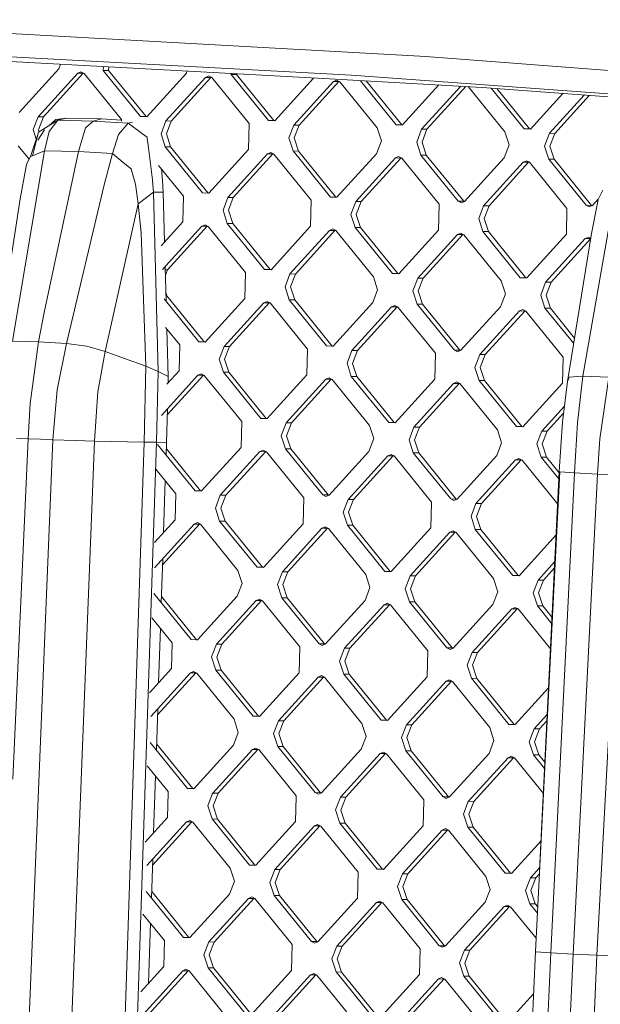
# Model space of a CAD drawing. Units: millimetres. Extents: x -505 to 5187, y 305 to 3561.
# Drawn here: x 499 to 626, y 1832 to 2047 of the extents above; entities that cross this region are included whole.
import ezdxf

# ---------------------------------------------------------------- set-up
doc = ezdxf.new("R2010")
doc.units = ezdxf.units.MM
doc.layers.add('1', color=7, linetype='Continuous', true_color=0xffffff)

msp = doc.modelspace()

# ---------------------------------------------------------------- linework, layer by layer
at = {"layer": '1', "color": 18, "linetype": 'Continuous', "lineweight": 13}
for p, q in [((442.406693, 2047.213911), (587.544838, 2039.195045)), ((444.840709, 2041.896924), (571.285048, 2035.090744)), ((565.239111, 2034.336857), (458.447495, 2040.196537)), ((587.544838, 2039.195045), (733.182469, 2028.029143)), ((498.776236, 2026.936061), (507.432738, 2036.459967)), ((507.828652, 2037.486982), (507.432738, 2036.459967)), ((517.159258, 2036.975009), (517.138043, 2036.147445)), ((517.138043, 2036.147445), (525.292674, 2026.082187)), ((518.311539, 2036.138951), (517.138043, 2036.147445)), ((518.311539, 2036.138951), (518.331291, 2036.9107)), ((502.914944, 2025.994196), (511.571446, 2035.518109)), ((512.744704, 2035.509615), (504.088202, 2025.98571)), ((511.571446, 2035.518109), (512.273351, 2035.830437)), ((512.744704, 2035.509615), (511.571446, 2035.518109)), ((512.273351, 2035.830437), (512.958089, 2035.47345)), ((512.822404, 2035.544189), (512.744704, 2035.509615)), ((512.958089, 2035.47345), (521.112719, 2025.4082)), ((518.311539, 2036.138951), (526.46617, 2026.073701)), ((526.679316, 2026.037536), (535.335818, 2035.561442)), ((539.474526, 2034.619584), (530.818024, 2025.095671)), ((540.647784, 2034.61109), (531.991521, 2025.087184)), ((535.346473, 2035.977073), (535.335818, 2035.561442)), ((539.474526, 2034.619584), (540.176431, 2034.931912)), ((540.647784, 2034.61109), (539.474526, 2034.619584)), ((540.176431, 2034.931912), (540.861169, 2034.574925)), ((540.647784, 2034.61109), (540.725483, 2034.645664)), ((540.861169, 2034.574925), (549.015799, 2024.509675)), ((545.046376, 2035.444837), (545.041362, 2035.24892)), ((553.195992, 2025.183662), (545.041362, 2035.24892)), ((546.214619, 2035.240426), (545.041362, 2035.24892)), ((546.218205, 2035.380538), (546.214619, 2035.240426)), ((546.214619, 2035.240426), (554.36925, 2025.175176)), ((554.582635, 2025.139011), (563.051747, 2034.456878)), ((599.843422, 2032.438188), (565.239111, 2034.336857)), ((567.377725, 2033.721051), (568.07963, 2034.03338)), ((568.07963, 2034.03338), (568.764368, 2033.6764)), ((698.073903, 2025.859839), (571.285048, 2035.090744)), ((567.377725, 2033.721051), (558.721224, 2024.197146)), ((568.550983, 2033.712565), (559.894601, 2024.188659)), ((568.550983, 2033.712565), (567.377725, 2033.721051)), ((568.628681, 2033.747139), (568.550983, 2033.712565)), ((568.764368, 2033.6764), (576.918999, 2023.61115)), ((581.099072, 2024.285137), (573.314371, 2033.893783)), ((574.535021, 2033.826809), (582.272449, 2024.276651)), ((582.485715, 2024.240486), (590.407278, 2032.95593)), ((586.624423, 2023.298613), (595.1648, 2032.694895)), ((596.289787, 2032.633169), (587.7978, 2023.290134)), ((596.807704, 2032.604752), (604.822198, 2022.712617)), ((747.765222, 2021.174557), (599.843422, 2032.438188)), ((609.002271, 2023.386612), (601.788916, 2032.290047)), ((603.031986, 2032.195392), (610.175529, 2023.378126)), ((617.438803, 2031.098373), (610.388914, 2023.341953)), ((622.110277, 2030.742659), (614.527622, 2022.400088)), ((623.214798, 2030.658555), (615.70088, 2022.391602)), ((501.837531, 2023.199237), (502.914944, 2025.994196)), ((504.088202, 2025.98571), (502.914944, 2025.994196)), ((503.010789, 2023.190751), (504.088202, 2025.98571)), ((506.76755, 2025.436863), (505.277059, 2024.045062)), ((506.76755, 2025.436863), (509.078542, 2025.700092)), ((508.163968, 2025.470919), (507.250825, 2025.241881)), ((509.078542, 2025.700092), (508.163968, 2025.470919)), ((509.078542, 2025.700092), (516.760865, 2025.554805)), ((516.760865, 2025.554805), (514.91932, 2025.07954)), ((516.760865, 2025.554805), (521.109383, 2025.278053)), ((521.112719, 2025.4082), (521.104501, 2025.087597)), ((526.679316, 2026.037536), (525.292674, 2026.082187)), ((526.46617, 2026.073701), (525.292674, 2026.082187)), ((526.705192, 2026.066004), (526.46617, 2026.073701)), ((503.949443, 2023.240044), (507.250825, 2025.241881)), ((507.250825, 2025.241881), (505.298892, 2022.817387)), ((507.250825, 2025.241881), (514.91932, 2025.07954)), ((511.714497, 2018.439255), (513.274947, 2023.573688)), ((514.91932, 2025.07954), (513.274947, 2023.573688)), ((522.577086, 2024.592406), (514.91932, 2025.07954)), ((522.577086, 2024.592406), (520.4492, 2022.177986)), ((523.505011, 2024.829394), (522.577086, 2024.592406)), ((522.577086, 2024.592406), (525.708714, 2022.280551)), ((529.740611, 2022.300705), (530.818024, 2025.095671)), ((531.991521, 2025.087184), (530.818024, 2025.095671)), ((530.913869, 2022.292218), (531.991521, 2025.087184)), ((548.871079, 2018.85502), (549.015799, 2024.509675)), ((553.195992, 2025.183662), (554.582635, 2025.139011)), ((554.36925, 2025.175176), (553.195992, 2025.183662)), ((554.608503, 2025.167472), (554.36925, 2025.175176)), ((557.64381, 2021.402179), (558.721224, 2024.197146)), ((559.894601, 2024.188659), (558.721224, 2024.197146)), ((558.817187, 2021.393693), (559.894601, 2024.188659)), ((577.851573, 2020.751453), (576.918999, 2023.61115)), ((581.099072, 2024.285137), (582.485715, 2024.240486)), ((582.272449, 2024.276651), (581.099072, 2024.285137)), ((582.511587, 2024.26895), (582.272449, 2024.276651)), ((585.547009, 2020.503654), (586.624423, 2023.298613)), ((587.7978, 2023.290134), (586.624423, 2023.298613)), ((586.720267, 2020.495168), (587.7978, 2023.290134)), ((609.002271, 2023.386612), (610.388914, 2023.341953)), ((610.175529, 2023.378126), (609.002271, 2023.386612)), ((610.414789, 2023.370421), (610.175529, 2023.378126)), ((502.849973, 2022.153922), (501.27677, 2017.328962)), ((502.977172, 2022.650375), (501.654425, 2017.487719)), ((501.837531, 2023.199237), (502.514267, 2021.124322)), ((504.309488, 2023.127275), (502.841273, 2020.888946)), ((503.949443, 2023.240044), (502.977172, 2022.650375)), ((503.010789, 2023.190751), (503.152377, 2022.756635)), ((504.307547, 2018.602758), (505.298892, 2022.817387)), ((519.138137, 2017.974264), (520.4492, 2022.177986)), ((525.708714, 2022.280551), (526.697913, 2021.550401)), ((526.697913, 2021.550401), (526.722232, 2021.36357)), ((527.080336, 2018.614977), (526.722232, 2021.36357)), ((530.673304, 2019.441015), (529.740611, 2022.300705)), ((530.913869, 2022.292218), (531.846562, 2019.432529)), ((558.576384, 2018.54249), (557.64381, 2021.402179)), ((558.817187, 2021.393693), (559.749761, 2018.534004)), ((604.822198, 2022.712617), (605.754772, 2019.852928)), ((614.527622, 2022.400088), (613.450089, 2019.605129)), ((615.70088, 2022.391602), (614.527622, 2022.400088)), ((615.70088, 2022.391602), (614.623466, 2019.596643)), ((498.590031, 2019.665553), (500.954171, 2016.747499)), ((530.673304, 2019.441015), (538.827935, 2009.375765)), ((531.846562, 2019.432529), (530.673304, 2019.441015)), ((531.846562, 2019.432529), (540.001193, 2009.367279)), ((577.851573, 2020.751453), (576.774159, 2017.956494)), ((586.479584, 2017.643965), (585.547009, 2020.503654)), ((586.720267, 2020.495168), (587.652961, 2017.635479)), ((605.754772, 2019.852928), (604.677358, 2017.057969)), ((614.382783, 2016.745432), (613.450089, 2019.605129)), ((614.623466, 2019.596643), (615.556041, 2016.736954)), ((497.339526, 1977.008364), (504.307547, 2018.602758)), ((501.358296, 2017.578997), (500.38437, 2015.575118)), ((501.27677, 2017.328962), (500.387946, 2015.582233)), ((501.27677, 2017.328962), (501.654425, 2017.487719)), ((501.654425, 2017.487719), (504.307547, 2018.602758)), ((504.211703, 1983.279399), (511.714497, 2018.439255)), ((504.307547, 2018.602758), (511.714497, 2018.439255)), ((519.138137, 2017.974264), (511.714497, 2018.439255)), ((517.318049, 2011.127978), (519.138137, 2017.974264)), ((521.4744, 2016.059368), (519.138137, 2017.974264)), ((527.080336, 2018.614977), (527.905742, 2012.279376)), ((540.214578, 2009.331114), (548.871079, 2018.85502)), ((544.353286, 2008.389249), (553.009549, 2017.913154)), ((554.183045, 2017.904668), (545.526543, 2008.380762)), ((553.009549, 2017.913154), (553.711692, 2018.225483)), ((554.183045, 2017.904668), (553.009549, 2017.913154)), ((553.711692, 2018.225483), (554.39643, 2017.868503)), ((554.260743, 2017.939242), (554.183045, 2017.904668)), ((562.550941, 2007.803253), (554.39643, 2017.868503)), ((558.576384, 2018.54249), (566.731015, 2008.47724)), ((559.749761, 2018.534004), (558.576384, 2018.54249)), ((559.749761, 2018.534004), (567.904392, 2008.468754)), ((568.117777, 2008.432589), (576.774159, 2017.956494)), ((580.912867, 2017.014629), (572.256366, 2007.490724)), ((582.086125, 2017.006143), (573.429743, 2007.482237)), ((580.912867, 2017.014629), (581.614772, 2017.326958)), ((582.086125, 2017.006143), (580.912867, 2017.014629)), ((581.614772, 2017.326958), (582.29951, 2016.969978)), ((582.163823, 2017.040717), (582.086125, 2017.006143)), ((590.45414, 2006.90472), (582.29951, 2016.969978)), ((586.479584, 2017.643965), (594.634214, 2007.578715)), ((587.652961, 2017.635479), (586.479584, 2017.643965)), ((587.652961, 2017.635479), (595.807591, 2007.570229)), ((604.677358, 2017.057969), (596.020857, 2007.534056)), ((498.992005, 2008.115887), (500.23655, 2014.783814)), ((500.23655, 2014.783814), (500.38437, 2015.575118)), ((500.387946, 2015.582233), (500.38437, 2015.575118)), ((523.204604, 2014.641314), (521.4744, 2016.059368)), ((534.647742, 2008.701778), (529.223211, 2015.39727)), ((529.817305, 2014.66398), (530.030289, 2012.079961)), ((600.159565, 2006.592191), (608.815947, 2016.116104)), ((609.989324, 2016.107618), (601.332942, 2006.583705)), ((609.517852, 2016.428433), (608.815947, 2016.116104)), ((609.989324, 2016.107618), (608.815947, 2016.116104)), ((609.517852, 2016.428433), (610.20259, 2016.071445)), ((609.989324, 2016.107618), (610.066952, 2016.14216)), ((618.35722, 2006.006195), (610.20259, 2016.071445)), ((614.382783, 2016.745432), (622.537413, 2006.680182)), ((615.556041, 2016.736954), (614.382783, 2016.745432)), ((615.556041, 2016.736954), (623.710671, 2006.671704)), ((523.211757, 2014.616042), (523.204604, 2014.641314)), ((523.211757, 2014.616042), (523.44183, 2013.809702)), ((524.153748, 2011.314734), (523.44183, 2013.809702)), ((509.120265, 1976.509034), (517.318049, 2011.127978)), ((524.789372, 2007.022529), (524.153748, 2011.314734)), ((527.905742, 2012.279376), (527.917901, 2012.079186)), ((527.917901, 2012.079186), (528.074303, 2009.517527)), ((530.030289, 2012.079961), (530.24129, 2009.521282)), ((629.102746, 2010.950497), (621.823827, 1969.355251)), ((528.074303, 2009.517527), (524.789372, 2007.022529)), ((528.074303, 2009.517527), (529.159346, 2009.519472)), ((528.074303, 2009.517527), (529.152194, 1970.372087)), ((530.24129, 2009.521282), (529.159346, 2009.519472)), ((530.531104, 1998.677208), (530.24129, 2009.521282)), ((534.647742, 2008.701778), (534.503022, 2003.047123)), ((540.214578, 2009.331114), (538.827935, 2009.375765)), ((540.001193, 2009.367279), (538.827935, 2009.375765)), ((540.240446, 2009.359575), (540.001193, 2009.367279)), ((543.275872, 2005.594283), (544.353286, 2008.389249)), ((545.526543, 2008.380762), (544.353286, 2008.389249)), ((544.44913, 2005.585796), (545.526543, 2008.380762)), ((566.731015, 2008.47724), (568.117777, 2008.432589)), ((567.904392, 2008.468754), (566.731015, 2008.47724)), ((568.143645, 2008.46105), (567.904392, 2008.468754)), ((626.159901, 2010.001054), (625.156918, 2007.964543)), ((626.062551, 2009.708411), (625.160614, 2007.971659)), ((494.014064, 1975.787631), (498.992005, 2008.115887)), ((524.789372, 2007.022529), (517.544308, 1974.790341)), ((525.421658, 2000.646881), (524.789372, 2007.022529)), ((562.550941, 2007.803253), (562.406102, 2002.148598)), ((571.178952, 2004.695757), (572.256366, 2007.490724)), ((573.429743, 2007.482237), (572.256366, 2007.490724)), ((573.429743, 2007.482237), (572.352329, 2004.687271)), ((590.45414, 2006.90472), (590.309301, 2001.250073)), ((595.318952, 2007.221728), (594.634214, 2007.578715)), ((595.807591, 2007.570229), (594.634214, 2007.578715)), ((595.318952, 2007.221728), (596.020857, 2007.534056)), ((595.943229, 2007.499514), (595.807591, 2007.570229)), ((599.082151, 2003.797232), (600.159565, 2006.592191)), ((601.332942, 2006.583705), (600.159565, 2006.592191)), ((601.332942, 2006.583705), (600.255409, 2003.788746)), ((622.537413, 2006.680182), (623.222152, 2006.323203)), ((623.710671, 2006.671704), (622.537413, 2006.680182)), ((623.222152, 2006.323203), (623.924056, 2006.635531)), ((625.003258, 2007.175221), (623.708764, 2000.523112)), ((623.710671, 2006.671704), (623.846364, 2006.60096)), ((623.924056, 2006.635531), (625.186379, 2008.024361)), ((625.156918, 2007.964543), (625.003258, 2007.175221)), ((625.156918, 2007.964543), (625.160614, 2007.971659)), ((543.275872, 2005.594283), (544.208327, 2002.734593)), ((544.44913, 2005.585796), (545.381823, 2002.726107)), ((572.111526, 2001.836068), (571.178952, 2004.695757)), ((572.352329, 2004.687271), (573.284903, 2001.827582)), ((618.35722, 2006.006195), (618.2125, 2000.351547)), ((534.503022, 2003.047123), (529.784996, 1997.856338)), ((530.063353, 1992.667305), (538.64173, 2002.105258)), ((539.814988, 2002.096771), (531.158486, 1992.572866)), ((538.64173, 2002.105258), (539.343634, 2002.417586)), ((539.814988, 2002.096771), (538.64173, 2002.105258)), ((539.343634, 2002.417586), (540.028373, 2002.060606)), ((539.892686, 2002.131345), (539.814988, 2002.096771)), ((548.183003, 1991.995356), (540.028373, 2002.060606)), ((544.208327, 2002.734593), (552.362958, 1992.669343)), ((545.381823, 2002.726107), (544.208327, 2002.734593)), ((545.381823, 2002.726107), (553.536454, 1992.660857)), ((553.7496, 1992.624692), (562.406102, 2002.148598)), ((572.111526, 2001.836068), (580.266157, 1991.770818)), ((573.284903, 2001.827582), (572.111526, 2001.836068)), ((573.284903, 2001.827582), (581.439534, 1991.762332)), ((599.082151, 2003.797232), (600.014726, 2000.937543)), ((600.255409, 2003.788746), (601.188103, 2000.929057)), ((526.44662, 1971.534378), (525.421658, 2000.646881)), ((557.888428, 1991.682827), (566.54481, 2001.206732)), ((567.718187, 2001.198246), (559.061685, 1991.67434)), ((566.54481, 2001.206732), (567.246714, 2001.519061)), ((567.718187, 2001.198246), (566.54481, 2001.206732)), ((567.246714, 2001.519061), (567.931453, 2001.162081)), ((567.795821, 2001.232791), (567.718187, 2001.198246)), ((576.086083, 1991.096824), (567.931453, 2001.162081)), ((581.652919, 1991.726167), (590.309301, 2001.250073)), ((585.791627, 1990.784294), (594.448009, 2000.308207)), ((595.621267, 2000.299721), (586.964885, 1990.775808)), ((595.149914, 2000.620536), (594.448009, 2000.308207)), ((595.621267, 2000.299721), (594.448009, 2000.308207)), ((595.149914, 2000.620536), (595.834652, 2000.263549)), ((595.698959, 2000.334292), (595.621267, 2000.299721)), ((595.834652, 2000.263549), (603.989282, 1990.198298)), ((608.169356, 1990.872293), (600.014726, 2000.937543)), ((601.188103, 2000.929057), (600.014726, 2000.937543)), ((601.188103, 2000.929057), (609.342614, 1990.863807)), ((609.555999, 1990.827634), (618.2125, 2000.351547)), ((623.708764, 2000.523112), (618.489185, 1968.19476)), ((622.351089, 1999.409675), (623.053113, 1999.722011)), ((623.053113, 1999.722011), (623.53856, 1999.468924)), ((613.694707, 1989.885769), (622.351089, 1999.409675)), ((623.524466, 1999.401189), (614.868084, 1989.877283)), ((623.524466, 1999.401189), (622.351089, 1999.409675)), ((623.524466, 1999.401189), (623.527868, 1999.402702)), ((530.879414, 1985.644377), (530.676145, 1993.250174)), ((531.158486, 1992.572866), (530.694156, 1992.576224)), ((530.724345, 1991.446641), (531.158486, 1992.572866)), ((548.183003, 1991.995356), (548.038045, 1986.340701)), ((553.7496, 1992.624692), (552.362958, 1992.669343)), ((553.536454, 1992.660857), (552.362958, 1992.669343)), ((553.775476, 1992.65316), (553.536454, 1992.660857)), ((556.810895, 1988.887861), (557.888428, 1991.682827)), ((559.061685, 1991.67434), (557.888428, 1991.682827)), ((557.984272, 1988.879374), (559.061685, 1991.67434)), ((577.018777, 1988.237134), (576.086083, 1991.096824)), ((580.266157, 1991.770818), (581.652919, 1991.726167)), ((581.439534, 1991.762332), (580.266157, 1991.770818)), ((581.678787, 1991.754628), (581.439534, 1991.762332)), ((557.743588, 1986.028171), (556.810895, 1988.887861)), ((557.984272, 1988.879374), (558.916846, 1986.019685)), ((585.791627, 1990.784294), (584.714094, 1987.989335)), ((586.964885, 1990.775808), (585.791627, 1990.784294)), ((585.887471, 1987.980849), (586.964885, 1990.775808)), ((604.921857, 1987.338609), (603.989282, 1990.198298)), ((608.169356, 1990.872293), (609.555999, 1990.827634)), ((609.342614, 1990.863807), (608.169356, 1990.872293)), ((609.581873, 1990.856102), (609.342614, 1990.863807)), ((612.617293, 1987.090803), (613.694707, 1989.885769)), ((614.868084, 1989.877283), (613.694707, 1989.885769)), ((613.790551, 1987.082324), (614.868084, 1989.877283)), ((530.83034, 1987.480606), (531.013766, 1986.91821)), ((531.013766, 1986.91821), (530.845337, 1986.919428)), ((531.013766, 1986.91821), (539.168397, 1976.853079)), ((577.018777, 1988.237134), (575.941244, 1985.442176)), ((585.646787, 1985.129646), (584.714094, 1987.989335)), ((585.887471, 1987.980849), (586.820045, 1985.12116)), ((603.844443, 1984.543651), (604.921857, 1987.338609)), ((613.549867, 1984.231114), (612.617293, 1987.090803)), ((613.790551, 1987.082324), (614.723244, 1984.222635)), ((530.408935, 1986.225088), (537.995139, 1976.861446)), ((539.381781, 1976.816795), (548.038045, 1986.340701)), ((543.52049, 1975.875049), (552.176753, 1985.398836)), ((553.350011, 1985.390469), (544.693747, 1975.866563)), ((552.878657, 1985.711164), (552.176753, 1985.398836)), ((553.350011, 1985.390469), (552.176753, 1985.398836)), ((552.878657, 1985.711164), (553.563395, 1985.354184)), ((553.427597, 1985.424981), (553.350011, 1985.390469)), ((561.718145, 1975.289053), (553.563395, 1985.354184)), ((557.743588, 1986.028171), (565.898219, 1975.962921)), ((558.916846, 1986.019685), (557.743588, 1986.028171)), ((558.916846, 1986.019685), (567.071477, 1975.954554)), ((575.941244, 1985.442176), (567.284861, 1975.91827)), ((580.079952, 1984.500311), (580.781856, 1984.812639)), ((580.781856, 1984.812639), (581.466595, 1984.455652)), ((585.646787, 1985.129646), (593.801418, 1975.064389)), ((586.820045, 1985.12116), (585.646787, 1985.129646)), ((586.820045, 1985.12116), (594.974676, 1975.056029)), ((595.188061, 1975.019737), (603.844443, 1984.543651)), ((503.023187, 1976.87789), (504.211703, 1983.279399)), ((580.079952, 1984.500311), (571.42357, 1974.976516)), ((581.253329, 1984.491944), (572.596827, 1974.968038)), ((581.253329, 1984.491944), (580.079952, 1984.500311)), ((581.330833, 1984.526431), (581.253329, 1984.491944)), ((581.466595, 1984.455652), (589.621225, 1974.390521)), ((599.326769, 1974.077991), (607.983151, 1983.601778)), ((609.156409, 1983.593418), (600.500027, 1974.069505)), ((608.685056, 1983.914114), (607.983151, 1983.601778)), ((609.156409, 1983.593418), (607.983151, 1983.601778)), ((608.685056, 1983.914114), (609.369794, 1983.557127)), ((609.156409, 1983.593418), (609.233977, 1983.627934)), ((617.524424, 1973.491996), (609.369794, 1983.557127)), ((613.549867, 1984.231114), (619.827338, 1976.482839)), ((614.723244, 1984.222635), (613.549867, 1984.231114)), ((614.723244, 1984.222635), (620.021186, 1977.683466)), ((530.744054, 1979.977932), (533.814946, 1976.187579)), ((531.315604, 1969.323299), (531.040636, 1979.611865)), ((503.023187, 1976.87789), (497.339526, 1977.008364)), ((501.155654, 1963.384713), (503.023187, 1976.87789)), ((503.023187, 1976.87789), (509.120265, 1976.509034)), ((507.090846, 1966.366931), (509.120265, 1976.509034)), ((509.120265, 1976.509034), (513.527194, 1975.935361)), ((533.814946, 1976.187579), (533.670226, 1970.532804)), ((539.381781, 1976.816795), (537.995139, 1976.861446)), ((539.168397, 1976.853079), (537.995139, 1976.861446)), ((539.407755, 1976.845372), (539.168397, 1976.853079)), ((565.898219, 1975.962921), (567.284861, 1975.91827)), ((567.071477, 1975.954554), (565.898219, 1975.962921)), ((567.310836, 1975.946847), (567.071477, 1975.954554)), ((513.527194, 1975.935361), (513.527909, 1975.935235)), ((517.544308, 1974.790341), (513.527909, 1975.935235)), ((517.544308, 1974.790341), (515.941659, 1965.91673)), ((526.44662, 1971.534378), (517.544308, 1974.790341)), ((542.442838, 1973.079964), (543.52049, 1975.875049)), ((544.693747, 1975.866563), (543.52049, 1975.875049)), ((543.616334, 1973.071597), (544.693747, 1975.866563)), ((561.718145, 1975.289053), (561.573306, 1969.634279)), ((570.346156, 1972.181439), (571.42357, 1974.976516)), ((572.596827, 1974.968038), (571.42357, 1974.976516)), ((571.519414, 1972.173072), (572.596827, 1974.968038)), ((589.621225, 1974.390521), (589.476386, 1968.73575)), ((594.486156, 1974.707409), (593.801418, 1975.064389)), ((594.974676, 1975.056029), (593.801418, 1975.064389)), ((595.188061, 1975.019737), (594.486156, 1974.707409)), ((594.974676, 1975.056029), (595.110492, 1974.985221)), ((598.249236, 1971.28291), (599.326769, 1974.077991)), ((600.500027, 1974.069505), (599.326769, 1974.077991)), ((600.500027, 1974.069505), (599.422613, 1971.274543)), ((542.442838, 1973.079964), (543.375531, 1970.220274)), ((543.616334, 1973.071597), (544.548789, 1970.211907)), ((570.346156, 1972.181439), (571.27873, 1969.321746)), ((571.519414, 1972.173072), (572.451988, 1969.313382)), ((617.524424, 1973.491996), (617.379585, 1967.837225)), ((526.096383, 1954.966492), (526.44662, 1971.534378)), ((529.152194, 1970.372087), (526.44662, 1971.534378)), ((529.152194, 1970.372087), (528.78646, 1954.930126)), ((531.315604, 1969.323299), (529.152194, 1970.372087)), ((529.817757, 1960.799161), (537.808696, 1969.591058)), ((531.014776, 1967.611307), (533.670226, 1970.532804)), ((538.982192, 1969.582572), (531.104167, 1960.915148)), ((538.5106, 1969.903386), (537.808696, 1969.591058)), ((538.982192, 1969.582572), (537.808696, 1969.591058)), ((538.5106, 1969.903386), (539.195576, 1969.546403)), ((539.059861, 1969.617133), (538.982192, 1969.582572)), ((539.195576, 1969.546403), (547.350207, 1959.481153)), ((551.530162, 1960.155144), (543.375531, 1970.220274)), ((544.548789, 1970.211907), (543.375531, 1970.220274)), ((544.548789, 1970.211907), (552.70342, 1960.146657)), ((552.916804, 1960.110488), (561.573306, 1969.634279)), ((598.249236, 1971.28291), (599.181929, 1968.42322)), ((599.422613, 1971.274543), (600.355187, 1968.414853)), ((531.315604, 1969.323299), (531.279888, 1967.902981)), ((557.055512, 1959.168623), (565.712014, 1968.692529)), ((566.885272, 1968.684047), (558.228889, 1959.160137)), ((565.712014, 1968.692529), (566.413918, 1969.004861)), ((566.885272, 1968.684047), (565.712014, 1968.692529)), ((566.413918, 1969.004861), (567.098656, 1968.647878)), ((566.962967, 1968.718619), (566.885272, 1968.684047)), ((567.098656, 1968.647878), (575.253287, 1958.582628)), ((571.27873, 1969.321746), (579.433361, 1959.256615)), ((572.451988, 1969.313382), (571.27873, 1969.321746)), ((580.606619, 1959.248128), (572.451988, 1969.313382)), ((580.820003, 1959.211963), (589.476386, 1968.73575)), ((584.958711, 1958.270094), (593.615094, 1967.794004)), ((594.788471, 1967.785518), (586.131969, 1958.261612)), ((594.316998, 1968.106332), (593.615094, 1967.794004)), ((594.788471, 1967.785518), (593.615094, 1967.794004)), ((595.001736, 1967.749349), (594.316998, 1968.106332)), ((594.866101, 1967.820062), (594.788471, 1967.785518)), ((595.001736, 1967.749349), (603.156486, 1957.684099)), ((607.336441, 1958.35809), (599.181929, 1968.42322)), ((600.355187, 1968.414853), (599.181929, 1968.42322)), ((608.509818, 1958.349603), (600.355187, 1968.414853)), ((608.723203, 1958.313435), (617.379585, 1967.837225)), ((618.489185, 1968.19476), (617.376724, 1959.297842)), ((618.864933, 1969.131096), (618.489185, 1968.19476)), ((618.86529, 1969.13192), (618.864933, 1969.131096)), ((618.86529, 1969.13192), (621.701637, 1969.356752)), ((621.823827, 1969.355251), (620.615283, 1959.174174)), ((621.823827, 1969.355251), (621.701637, 1969.356752)), ((627.506533, 1969.164747), (621.823827, 1969.355251)), ((627.506533, 1969.164747), (625.53815, 1955.676495)), ((506.147185, 1955.473623), (507.090846, 1966.366931)), ((515.941659, 1965.91673), (515.238086, 1955.188627)), ((500.72507, 1955.696657), (501.155654, 1963.384713)), ((531.137771, 1962.251485), (530.952969, 1954.902525)), ((612.861911, 1957.371569), (617.817623, 1962.823932)), ((617.629241, 1961.317347), (614.035168, 1957.363083)), ((547.350207, 1959.481153), (547.277728, 1956.653829)), ((551.530162, 1960.155144), (552.916804, 1960.110488)), ((552.70342, 1960.146657), (551.530162, 1960.155144)), ((552.70342, 1960.146657), (552.942677, 1960.138953)), ((555.978099, 1956.373661), (557.055512, 1959.168623)), ((558.228889, 1959.160137), (557.055512, 1959.168623)), ((558.228889, 1959.160137), (557.151357, 1956.365175)), ((579.433361, 1959.256615), (580.820003, 1959.211963)), ((580.606619, 1959.248128), (579.433361, 1959.256615)), ((580.606619, 1959.248128), (580.845873, 1959.240425)), ((617.376724, 1959.297842), (616.676131, 1948.56964)), ((620.016971, 1948.26449), (620.615283, 1959.174174)), ((547.277728, 1956.653829), (547.205249, 1953.826501)), ((575.253287, 1958.582628), (576.185861, 1955.722935)), ((583.881298, 1955.475132), (584.958711, 1958.270094)), ((586.131969, 1958.261612), (584.958711, 1958.270094)), ((586.131969, 1958.261612), (585.054556, 1955.466646)), ((603.156486, 1957.684099), (604.089061, 1954.82441)), ((607.336441, 1958.35809), (608.723203, 1958.313435)), ((608.509818, 1958.349603), (607.336441, 1958.35809)), ((608.509818, 1958.349603), (608.749075, 1958.341899)), ((611.784378, 1954.576607), (612.861911, 1957.371569)), ((614.035168, 1957.363083), (612.861911, 1957.371569)), ((614.035168, 1957.363083), (612.957755, 1954.568121)), ((506.147185, 1955.473623), (496.053496, 1709.094762)), ((497.391263, 1881.349255), (500.72507, 1955.696657)), ((500.72507, 1955.696657), (498.204509, 1955.806921)), ((503.439704, 1955.585043), (500.72507, 1955.696657)), ((506.147185, 1955.473623), (503.439704, 1955.585043)), ((515.238086, 1955.188627), (504.992047, 1693.695708)), ((510.9754, 1955.296888), (506.147185, 1955.473623)), ((515.238086, 1955.188627), (510.9754, 1955.296888)), ((528.78646, 1954.930126), (511.509219, 1433.158009)), ((526.096383, 1954.966492), (515.238086, 1955.188627)), ((526.096383, 1954.966492), (517.458001, 1694.088682)), ((528.78646, 1954.930126), (526.096383, 1954.966492)), ((530.952969, 1954.902525), (528.78646, 1954.930126)), ((530.860974, 1952.124724), (530.952969, 1954.902525)), ((555.978099, 1956.373661), (556.910673, 1953.513968)), ((557.151357, 1956.365175), (558.08405, 1953.505485)), ((576.185861, 1955.722935), (575.108448, 1952.927972)), ((583.881298, 1955.475132), (584.813872, 1952.615443)), ((585.054556, 1955.466646), (585.987249, 1952.606957)), ((604.089061, 1954.82441), (603.011647, 1952.029447)), ((611.784378, 1954.576607), (612.717071, 1951.716918)), ((612.957755, 1954.568121), (613.890329, 1951.708431)), ((625.53815, 1955.676495), (625.049868, 1947.991124)), ((537.162104, 1944.347247), (529.007474, 1954.412497)), ((530.90679, 1953.508132), (538.335601, 1944.33876)), ((538.548747, 1944.302592), (547.205249, 1953.826501)), ((542.687455, 1943.360726), (551.343957, 1952.884636)), ((552.517215, 1952.87615), (543.860951, 1943.35224)), ((552.045861, 1953.196964), (551.343957, 1952.884636)), ((552.517215, 1952.87615), (551.343957, 1952.884636)), ((552.730599, 1952.839981), (552.045861, 1953.196964)), ((552.517215, 1952.87615), (552.594909, 1952.910722)), ((552.730599, 1952.839981), (560.88523, 1942.774731)), ((565.065304, 1943.448718), (556.910673, 1953.513968)), ((558.08405, 1953.505485), (556.910673, 1953.513968)), ((558.08405, 1953.505485), (566.238681, 1943.440235)), ((575.108448, 1952.927972), (566.451946, 1943.404067)), ((579.247156, 1951.986107), (579.94906, 1952.298439)), ((579.94906, 1952.298439), (580.633798, 1951.941456)), ((592.968503, 1942.550193), (584.813872, 1952.615443)), ((585.987249, 1952.606957), (584.813872, 1952.615443)), ((585.987249, 1952.606957), (594.14188, 1942.541707)), ((579.247156, 1951.986107), (570.590654, 1942.462201)), ((580.420414, 1951.977621), (571.764031, 1942.453715)), ((580.420414, 1951.977621), (579.247156, 1951.986107)), ((580.420414, 1951.977621), (580.498112, 1952.012195)), ((580.633798, 1951.941456), (588.788429, 1941.876202)), ((603.011647, 1952.029447), (594.355145, 1942.505538)), ((607.150236, 1951.087582), (598.493853, 1941.563673)), ((608.323613, 1951.079096), (599.667111, 1941.555186)), ((607.150236, 1951.087582), (607.85214, 1951.39991)), ((608.323613, 1951.079096), (607.150236, 1951.087582)), ((607.85214, 1951.39991), (608.536878, 1951.042927)), ((608.323613, 1951.079096), (608.401243, 1951.113639)), ((608.536878, 1951.042927), (616.323121, 1941.432378)), ((616.595051, 1946.930331), (612.717071, 1951.716918)), ((613.890329, 1951.708431), (612.717071, 1951.716918)), ((613.890329, 1951.708431), (616.66216, 1948.287165)), ((532.98215, 1943.673256), (528.616487, 1949.06179)), ((616.817871, 1948.467358), (611.459652, 1843.704946)), ((616.676131, 1948.56964), (612.365088, 1861.407775)), ((620.016971, 1948.26449), (614.819566, 1843.446433)), ((616.676131, 1948.56964), (616.817871, 1948.467358)), ((620.016971, 1948.26449), (616.817871, 1948.467358)), ((625.049868, 1947.991124), (620.016971, 1948.26449)), ((530.301408, 1935.228651), (530.675373, 1946.520509)), ((625.049868, 1947.991124), (619.673768, 1843.131854)), ((630.470315, 1947.715013), (624.891916, 1842.916987)), ((630.470315, 1947.715013), (625.049868, 1947.991124)), ((538.548747, 1944.302592), (537.162104, 1944.347247)), ((538.335601, 1944.33876), (537.162104, 1944.347247)), ((538.574626, 1944.331064), (538.335601, 1944.33876)), ((532.837191, 1938.018604), (532.98215, 1943.673256)), ((541.610041, 1940.565764), (542.687455, 1943.360726)), ((543.860951, 1943.35224), (542.687455, 1943.360726)), ((542.783299, 1940.557278), (543.860951, 1943.35224)), ((560.88523, 1942.774731), (560.740391, 1937.120077)), ((565.750042, 1943.091734), (565.065304, 1943.448718)), ((566.238681, 1943.440235), (565.065304, 1943.448718)), ((566.451946, 1943.404067), (565.750042, 1943.091734)), ((566.374316, 1943.369523), (566.238681, 1943.440235)), ((569.513241, 1939.667237), (570.590654, 1942.462201)), ((571.764031, 1942.453715), (570.590654, 1942.462201)), ((570.686618, 1939.658751), (571.764031, 1942.453715)), ((588.788429, 1941.876202), (588.64359, 1936.22155)), ((592.968503, 1942.550193), (593.653241, 1942.193209)), ((594.14188, 1942.541707), (592.968503, 1942.550193)), ((594.355145, 1942.505538), (593.653241, 1942.193209)), ((594.14188, 1942.541707), (594.277515, 1942.470994)), ((597.41644, 1938.76871), (598.493853, 1941.563673)), ((599.667111, 1941.555186), (598.493853, 1941.563673)), ((598.589698, 1938.760224), (599.667111, 1941.555186)), ((542.542735, 1937.706073), (541.610041, 1940.565764)), ((542.783299, 1940.557278), (543.715993, 1937.697589)), ((570.445815, 1936.807546), (569.513241, 1939.667237)), ((570.686618, 1939.658751), (571.619192, 1936.799062)), ((532.837191, 1938.018604), (528.287646, 1933.013044)), ((537.677804, 1937.389068), (536.9759, 1937.076737)), ((538.362542, 1937.032084), (537.677804, 1937.389068)), ((550.697366, 1927.640823), (542.542735, 1937.706073)), ((543.715993, 1937.697589), (542.542735, 1937.706073)), ((543.715993, 1937.697589), (551.870623, 1927.632339)), ((598.349014, 1935.909019), (597.41644, 1938.76871)), ((598.589698, 1938.760224), (599.522391, 1935.900535)), ((528.319636, 1927.55283), (536.9759, 1937.076737)), ((538.149157, 1937.068253), (530.067869, 1928.176952)), ((538.149157, 1937.068253), (536.9759, 1937.076737)), ((538.149157, 1937.068253), (538.226852, 1937.102825)), ((538.362542, 1937.032084), (546.517173, 1926.966834)), ((552.084008, 1927.59617), (560.740391, 1937.120077)), ((556.222716, 1926.654303), (564.879099, 1936.17821)), ((566.052476, 1936.169726), (557.395974, 1926.645818)), ((565.581003, 1936.490541), (564.879099, 1936.17821)), ((566.052476, 1936.169726), (564.879099, 1936.17821)), ((566.265741, 1936.133557), (565.581003, 1936.490541)), ((566.052476, 1936.169726), (566.130106, 1936.20427)), ((566.265741, 1936.133557), (574.420372, 1926.068307)), ((578.600446, 1926.742296), (570.445815, 1936.807546)), ((571.619192, 1936.799062), (570.445815, 1936.807546)), ((571.619192, 1936.799062), (579.773823, 1926.73381)), ((579.987088, 1926.697643), (588.64359, 1936.22155)), ((584.125796, 1925.755776), (592.782298, 1935.279683)), ((593.955556, 1935.271199), (585.299173, 1925.747291)), ((593.484202, 1935.592014), (592.782298, 1935.279683)), ((593.955556, 1935.271199), (592.782298, 1935.279683)), ((594.16894, 1935.23503), (593.484202, 1935.592014)), ((593.955556, 1935.271199), (594.03325, 1935.305771)), ((594.16894, 1935.23503), (602.323571, 1925.16978)), ((606.503645, 1925.843769), (598.349014, 1935.909019)), ((599.522391, 1935.900535), (598.349014, 1935.909019)), ((599.522391, 1935.900535), (607.676903, 1925.835285)), ((607.890287, 1925.799116), (615.990696, 1934.711331)), ((529.793744, 1919.899765), (530.112528, 1929.525429)), ((612.028995, 1924.85725), (615.703254, 1928.899734)), ((546.517173, 1926.966834), (547.449866, 1924.107144)), ((550.697366, 1927.640823), (552.084008, 1927.59617)), ((551.870623, 1927.632339), (550.697366, 1927.640823)), ((552.109879, 1927.624634), (551.870623, 1927.632339)), ((555.145303, 1923.85934), (556.222716, 1926.654303)), ((557.395974, 1926.645818), (556.222716, 1926.654303)), ((556.31856, 1923.850855), (557.395974, 1926.645818)), ((578.600446, 1926.742296), (579.987088, 1926.697643)), ((579.773823, 1926.73381), (578.600446, 1926.742296)), ((580.012962, 1926.726109), (579.773823, 1926.73381)), ((615.635288, 1927.525597), (613.202253, 1924.848764)), ((574.420372, 1926.068307), (575.353065, 1923.208617)), ((583.048383, 1922.960813), (584.125796, 1925.755776)), ((585.299173, 1925.747291), (584.125796, 1925.755776)), ((584.22176, 1922.952328), (585.299173, 1925.747291)), ((603.256145, 1922.31009), (602.323571, 1925.16978)), ((606.503645, 1925.843769), (607.890287, 1925.799116)), ((607.676903, 1925.835285), (606.503645, 1925.843769)), ((607.916159, 1925.827581), (607.676903, 1925.835285)), ((610.951582, 1922.062286), (612.028995, 1924.85725)), ((613.202253, 1924.848764), (612.028995, 1924.85725)), ((612.12484, 1922.053801), (613.202253, 1924.848764)), ((547.449866, 1924.107144), (546.372453, 1921.31218)), ((556.077877, 1920.99965), (555.145303, 1923.85934)), ((556.31856, 1923.850855), (557.251135, 1920.991165)), ((575.353065, 1923.208617), (574.275533, 1920.413654)), ((583.980957, 1920.101123), (583.048383, 1922.960813)), ((584.22176, 1922.952328), (585.154334, 1920.092638)), ((602.178732, 1919.515127), (603.256145, 1922.31009)), ((536.329308, 1911.832926), (528.174678, 1921.898177)), ((529.839551, 1921.282891), (537.502566, 1911.824441)), ((537.715951, 1911.788273), (546.372453, 1921.31218)), ((541.854659, 1910.846407), (550.511161, 1920.370314)), ((551.684419, 1920.361948), (543.027917, 1910.838041)), ((551.213065, 1920.682645), (550.511161, 1920.370314)), ((551.684419, 1920.361948), (550.511161, 1920.370314)), ((551.897803, 1920.325662), (551.213065, 1920.682645)), ((551.761991, 1920.396466), (551.684419, 1920.361948)), ((551.897803, 1920.325662), (560.052434, 1910.260411)), ((564.232508, 1910.934399), (556.077877, 1920.99965)), ((557.251135, 1920.991165), (556.077877, 1920.99965)), ((557.251135, 1920.991165), (565.405765, 1910.925914)), ((574.275533, 1920.413654), (565.61915, 1910.889746)), ((583.980957, 1920.101123), (592.135588, 1910.035872)), ((585.154334, 1920.092638), (583.980957, 1920.101123)), ((585.154334, 1920.092638), (593.308965, 1910.027387)), ((611.884156, 1919.202596), (610.951582, 1922.062286)), ((612.12484, 1922.053801), (613.057414, 1919.194111)), ((569.757858, 1909.94788), (578.414241, 1919.471787)), ((579.587618, 1919.463421), (570.931116, 1909.939514)), ((579.116145, 1919.784119), (578.414241, 1919.471787)), ((579.587618, 1919.463421), (578.414241, 1919.471787)), ((579.116145, 1919.784119), (579.800883, 1919.427135)), ((579.665127, 1919.497911), (579.587618, 1919.463421)), ((587.955514, 1909.361884), (579.800883, 1919.427135)), ((593.522349, 1909.99122), (602.178732, 1919.515127)), ((597.660938, 1909.049353), (606.31744, 1918.573261)), ((607.490698, 1918.564894), (598.834315, 1909.040987)), ((607.019344, 1918.885591), (606.31744, 1918.573261)), ((607.490698, 1918.564894), (606.31744, 1918.573261)), ((607.704082, 1918.528608), (607.019344, 1918.885591)), ((607.568271, 1918.599412), (607.490698, 1918.564894)), ((607.704082, 1918.528608), (614.759568, 1909.820031)), ((615.031491, 1915.317845), (611.884156, 1919.202596)), ((613.057414, 1919.194111), (611.884156, 1919.202596)), ((613.057414, 1919.194111), (615.098602, 1916.674712)), ((527.744383, 1916.595694), (532.149115, 1911.158938)), ((529.215371, 1902.435792), (529.608134, 1914.295268)), ((537.715951, 1911.788273), (536.329308, 1911.832926)), ((537.502566, 1911.824441), (536.329308, 1911.832926)), ((537.741822, 1911.816737), (537.502566, 1911.824441)), ((532.149115, 1911.158938), (532.004395, 1905.504285)), ((540.777245, 1908.051444), (541.854659, 1910.846407)), ((543.027917, 1910.838041), (541.854659, 1910.846407)), ((543.027917, 1910.838041), (541.950503, 1908.043078)), ((560.052434, 1910.260411), (559.907595, 1904.605758)), ((564.232508, 1910.934399), (564.917246, 1910.577416)), ((565.405765, 1910.925914), (564.232508, 1910.934399)), ((564.917246, 1910.577416), (565.61915, 1910.889746)), ((565.541479, 1910.855185), (565.405765, 1910.925914)), ((568.680325, 1907.152917), (569.757858, 1909.94788)), ((570.931116, 1909.939514), (569.757858, 1909.94788)), ((570.931116, 1909.939514), (569.853702, 1907.144551)), ((587.955514, 1909.361884), (587.810674, 1903.707231)), ((592.820445, 1909.678889), (592.135588, 1910.035872)), ((593.308965, 1910.027387), (592.135588, 1910.035872)), ((593.522349, 1909.99122), (592.820445, 1909.678889)), ((593.308965, 1910.027387), (593.444678, 1909.956658)), ((541.709939, 1905.191754), (540.777245, 1908.051444)), ((541.950503, 1908.043078), (542.883197, 1905.183388)), ((568.680325, 1907.152917), (569.613019, 1904.293227)), ((569.853702, 1907.144551), (570.786277, 1904.284861)), ((596.583525, 1906.25439), (597.660938, 1909.049353)), ((598.834315, 1909.040987), (597.660938, 1909.049353)), ((597.756902, 1906.246024), (598.834315, 1909.040987)), ((527.20183, 1900.220489), (532.004395, 1905.504285)), ((549.864569, 1895.126503), (541.709939, 1905.191754)), ((542.883197, 1905.183388), (541.709939, 1905.191754)), ((542.883197, 1905.183388), (551.037827, 1895.118137)), ((596.583525, 1906.25439), (597.516099, 1903.3947)), ((597.756902, 1906.246024), (598.689476, 1903.386334)), ((527.486602, 1895.038629), (536.143103, 1904.562537)), ((537.316361, 1904.554052), (528.981833, 1895.384128)), ((536.143103, 1904.562537), (536.845008, 1904.874748)), ((537.316361, 1904.554052), (536.143103, 1904.562537)), ((536.845008, 1904.874748), (537.529746, 1904.517884)), ((537.394032, 1904.588614), (537.316361, 1904.554052)), ((545.684377, 1894.452633), (537.529746, 1904.517884)), ((551.251212, 1895.08185), (559.907595, 1904.605758)), ((555.389801, 1894.140103), (564.046183, 1903.66401)), ((565.21956, 1903.655525), (556.563178, 1894.131618)), ((564.748207, 1903.976222), (564.046183, 1903.66401)), ((565.21956, 1903.655525), (564.046183, 1903.66401)), ((564.748207, 1903.976222), (565.432945, 1903.619357)), ((565.297232, 1903.690087), (565.21956, 1903.655525)), ((565.432945, 1903.619357), (573.587576, 1893.554106)), ((577.767649, 1894.227976), (569.613019, 1904.293227)), ((570.786277, 1904.284861), (569.613019, 1904.293227)), ((570.786277, 1904.284861), (578.940907, 1894.21961)), ((579.154292, 1894.183323), (587.810674, 1903.707231)), ((592.651287, 1903.077694), (591.949383, 1902.765483)), ((593.336025, 1902.720831), (592.651287, 1903.077694)), ((605.670729, 1893.32945), (597.516099, 1903.3947)), ((598.689476, 1903.386334), (597.516099, 1903.3947)), ((598.689476, 1903.386334), (606.844107, 1893.321083)), ((583.293, 1893.241576), (591.949383, 1902.765483)), ((593.12276, 1902.756998), (584.466258, 1893.23309)), ((593.12276, 1902.756998), (591.949383, 1902.765483)), ((593.200367, 1902.791531), (593.12276, 1902.756998)), ((593.336025, 1902.720831), (601.490656, 1892.655579)), ((607.057491, 1893.284797), (614.33791, 1901.294844)), ((528.726519, 1887.674921), (529.026499, 1896.732829)), ((545.684377, 1894.452633), (546.61707, 1891.592943)), ((549.864569, 1895.126503), (551.251212, 1895.08185)), ((551.037827, 1895.118137), (549.864569, 1895.126503)), ((551.277188, 1895.110429), (551.037827, 1895.118137)), ((611.19608, 1892.343049), (614.050478, 1895.483466)), ((554.312268, 1891.345141), (555.389801, 1894.140103)), ((556.563178, 1894.131618), (555.389801, 1894.140103)), ((555.485645, 1891.336654), (556.563178, 1894.131618)), ((573.587576, 1893.554106), (574.52015, 1890.694416)), ((577.767649, 1894.227976), (579.154292, 1894.183323)), ((578.940907, 1894.21961), (577.767649, 1894.227976)), ((579.180268, 1894.211902), (578.940907, 1894.21961)), ((582.215586, 1890.446612), (583.293, 1893.241576)), ((584.466258, 1893.23309), (583.293, 1893.241576)), ((583.388844, 1890.438127), (584.466258, 1893.23309)), ((601.490656, 1892.655579), (602.423349, 1889.795889)), ((605.670729, 1893.32945), (607.057491, 1893.284797)), ((606.844107, 1893.321083), (605.670729, 1893.32945)), ((607.083466, 1893.313375), (606.844107, 1893.321083)), ((610.118666, 1889.548085), (611.19608, 1892.343049)), ((612.369457, 1892.334563), (611.19608, 1892.343049)), ((611.292044, 1889.5396), (612.369457, 1892.334563)), ((613.98251, 1894.109273), (612.369457, 1892.334563)), ((546.61707, 1891.592943), (545.539656, 1888.797981)), ((555.244962, 1888.48545), (554.312268, 1891.345141)), ((555.485645, 1891.336654), (556.418339, 1888.476965)), ((574.52015, 1890.694416), (573.442736, 1887.899454)), ((582.215586, 1890.446612), (583.148161, 1887.586923)), ((583.388844, 1890.438127), (584.321419, 1887.578436)), ((527.341882, 1889.383976), (535.496512, 1879.318726)), ((528.772325, 1889.058048), (536.66977, 1879.31024)), ((536.883155, 1879.274073), (545.539656, 1888.797981)), ((541.021863, 1878.332206), (549.678126, 1887.856114)), ((550.851622, 1887.84763), (542.195121, 1878.323722)), ((550.38003, 1888.168444), (549.678126, 1887.856114)), ((550.851622, 1887.84763), (549.678126, 1887.856114)), ((551.065007, 1887.811461), (550.38003, 1888.168444)), ((550.929292, 1887.88219), (550.851622, 1887.84763)), ((551.065007, 1887.811461), (559.219518, 1877.746209)), ((563.399592, 1878.420199), (555.244962, 1888.48545)), ((556.418339, 1888.476965), (555.244962, 1888.48545)), ((556.418339, 1888.476965), (564.572969, 1878.411713)), ((564.786235, 1878.375546), (573.442736, 1887.899454)), ((602.423349, 1889.795889), (601.345816, 1887.000927)), ((610.118666, 1889.548085), (611.051241, 1886.688396)), ((611.292044, 1889.5396), (612.224618, 1886.679911)), ((568.924943, 1877.433679), (577.581445, 1886.957587)), ((578.754702, 1886.949103), (570.09832, 1877.425193)), ((578.28323, 1887.269917), (577.581445, 1886.957587)), ((578.754702, 1886.949103), (577.581445, 1886.957587)), ((578.968087, 1886.912934), (578.28323, 1887.269917)), ((578.832384, 1886.983669), (578.754702, 1886.949103)), ((578.968087, 1886.912934), (587.122718, 1876.847684)), ((591.302791, 1877.521671), (583.148161, 1887.586923)), ((584.321419, 1887.578436), (583.148161, 1887.586923)), ((584.321419, 1887.578436), (592.476049, 1877.513188)), ((592.689434, 1877.477019), (601.345816, 1887.000927)), ((596.828142, 1876.535154), (605.484525, 1886.05906)), ((606.657902, 1886.050576), (598.0014, 1876.526668)), ((606.186429, 1886.37139), (605.484525, 1886.05906)), ((606.657902, 1886.050576), (605.484525, 1886.05906)), ((606.871167, 1886.014407), (606.186429, 1886.37139)), ((606.735532, 1886.085119), (606.657902, 1886.050576)), ((606.871167, 1886.014407), (613.196013, 1878.207656)), ((613.467936, 1883.705471), (611.051241, 1886.688396)), ((612.224618, 1886.679911), (611.051241, 1886.688396)), ((612.224618, 1886.679911), (613.535052, 1885.062443)), ((526.740492, 1884.292676), (531.316319, 1878.644738)), ((528.129335, 1869.642978), (528.540908, 1882.070424)), ((536.883155, 1879.274073), (535.496512, 1879.318726)), ((536.66977, 1879.31024), (535.496512, 1879.318726)), ((536.66977, 1879.31024), (536.909025, 1879.302536)), ((531.310597, 1878.41837), (531.171599, 1872.990086)), ((531.316319, 1878.644738), (531.310597, 1878.41837)), ((540.935555, 1878.10843), (539.944449, 1875.537242)), ((540.935555, 1878.10843), (541.021863, 1878.332206)), ((542.195121, 1878.323722), (541.021863, 1878.332206)), ((542.108813, 1878.100063), (541.117707, 1875.528759)), ((542.195121, 1878.323722), (542.108813, 1878.100063)), ((559.213677, 1877.519845), (559.074679, 1872.091557)), ((559.219518, 1877.746209), (559.213677, 1877.519845)), ((563.399592, 1878.420199), (564.08433, 1878.063216)), ((564.572969, 1878.411713), (563.399592, 1878.420199)), ((564.786235, 1878.375546), (564.08433, 1878.063216)), ((564.572969, 1878.411713), (564.708602, 1878.341002)), ((568.838754, 1877.209905), (567.847529, 1874.638717)), ((568.838754, 1877.209905), (568.924943, 1877.433679)), ((570.09832, 1877.425193), (568.924943, 1877.433679)), ((570.012012, 1877.201538), (569.020787, 1874.630231)), ((570.012012, 1877.201538), (570.09832, 1877.425193)), ((591.302791, 1877.521671), (591.98753, 1877.164687)), ((592.476049, 1877.513188), (591.302791, 1877.521671)), ((592.689434, 1877.477019), (591.98753, 1877.164687)), ((592.476049, 1877.513188), (592.611752, 1877.442453)), ((540.876904, 1872.677553), (539.944449, 1875.537242)), ((541.117707, 1875.528759), (542.050401, 1872.669066)), ((587.116876, 1876.621316), (586.977878, 1871.193032)), ((587.122718, 1876.847684), (587.116876, 1876.621316)), ((596.741954, 1876.311376), (595.750728, 1873.740188)), ((596.741954, 1876.311376), (596.828142, 1876.535154)), ((598.0014, 1876.526668), (596.828142, 1876.535154)), ((597.915212, 1876.303009), (596.923986, 1873.731705)), ((597.915212, 1876.303009), (598.0014, 1876.526668)), ((526.256491, 1867.582469), (531.171599, 1872.990086)), ((568.780104, 1871.779028), (567.847529, 1874.638717)), ((569.020787, 1874.630231), (569.953481, 1871.770541)), ((596.683303, 1870.880499), (595.750728, 1873.740188)), ((596.923986, 1873.731705), (597.856561, 1870.872012)), ((526.653806, 1862.524311), (535.310307, 1872.048217)), ((536.483565, 1872.039731), (527.895802, 1862.591451)), ((535.310307, 1872.048217), (536.012212, 1872.360549)), ((536.483565, 1872.039731), (535.310307, 1872.048217)), ((536.69695, 1872.003566), (536.012212, 1872.360549)), ((536.483565, 1872.039731), (536.561263, 1872.074305)), ((536.69695, 1872.003566), (544.85158, 1861.938316)), ((549.031535, 1862.612303), (540.876904, 1872.677553)), ((542.050401, 1872.669066), (540.876904, 1872.677553)), ((550.205031, 1862.603816), (542.050401, 1872.669066)), ((550.418177, 1862.567651), (559.074679, 1872.091557)), ((554.556886, 1861.625782), (563.213387, 1871.149692)), ((564.386645, 1871.141206), (555.730263, 1861.617296)), ((563.915292, 1871.46202), (563.213387, 1871.149692)), ((564.386645, 1871.141206), (563.213387, 1871.149692)), ((564.60003, 1871.105037), (563.915292, 1871.46202)), ((564.386645, 1871.141206), (564.46434, 1871.175778)), ((564.60003, 1871.105037), (572.75466, 1861.039787)), ((576.934734, 1861.713774), (568.780104, 1871.779028)), ((569.953481, 1871.770541), (568.780104, 1871.779028)), ((569.953481, 1871.770541), (578.108111, 1861.705291)), ((578.321377, 1861.669122), (586.977878, 1871.193032)), ((604.837933, 1860.815249), (596.683303, 1870.880499)), ((597.856561, 1870.872012), (596.683303, 1870.880499)), ((606.011191, 1860.806762), (597.856561, 1870.872012)), ((582.460085, 1860.727257), (591.116587, 1870.251163)), ((592.289844, 1870.242677), (583.633462, 1860.718771)), ((591.818491, 1870.563495), (591.116587, 1870.251163)), ((592.289844, 1870.242677), (591.116587, 1870.251163)), ((592.503229, 1870.206512), (591.818491, 1870.563495)), ((592.289844, 1870.242677), (592.367543, 1870.277251)), ((592.503229, 1870.206512), (600.65786, 1860.141258)), ((606.224576, 1860.770597), (612.685137, 1867.878621)), ((527.65928, 1855.449679), (527.94046, 1863.939891)), ((549.031535, 1862.612303), (550.418177, 1862.567651)), ((550.205031, 1862.603816), (549.031535, 1862.612303)), ((550.444053, 1862.59612), (550.205031, 1862.603816)), ((610.363284, 1859.828728), (612.397694, 1862.067024)), ((545.784036, 1859.078623), (544.85158, 1861.938316)), ((553.479472, 1858.83082), (554.556886, 1861.625782)), ((555.730263, 1861.617296), (554.556886, 1861.625782)), ((554.65273, 1858.822334), (555.730263, 1861.617296)), ((572.75466, 1861.039787), (572.609821, 1855.385135)), ((576.934734, 1861.713774), (578.321377, 1861.669122)), ((578.108111, 1861.705291), (576.934734, 1861.713774)), ((578.347252, 1861.69759), (578.108111, 1861.705291)), ((581.382671, 1857.932291), (582.460085, 1860.727257)), ((583.633462, 1860.718771), (582.460085, 1860.727257)), ((582.556048, 1857.923809), (583.633462, 1860.718771)), ((600.65786, 1860.141258), (601.590434, 1857.281569)), ((604.837933, 1860.815249), (606.224576, 1860.770597)), ((606.011191, 1860.806762), (604.837933, 1860.815249)), ((606.250445, 1860.799059), (606.011191, 1860.806762)), ((612.328453, 1860.691509), (611.536542, 1859.820246)), ((545.784036, 1859.078623), (544.706622, 1856.28366)), ((554.412165, 1855.971131), (553.479472, 1858.83082)), ((554.65273, 1858.822334), (555.585423, 1855.962644)), ((582.315245, 1855.072602), (581.382671, 1857.932291)), ((582.556048, 1857.923809), (583.488622, 1855.064119)), ((609.28587, 1857.033766), (610.363284, 1859.828728)), ((611.536542, 1859.820246), (610.363284, 1859.828728)), ((610.459128, 1857.02528), (611.536542, 1859.820246)), ((526.508847, 1856.869656), (534.663478, 1846.804409)), ((527.705096, 1856.83309), (535.836974, 1846.795923)), ((536.050359, 1846.759751), (544.706622, 1856.28366)), ((549.547234, 1855.654123), (548.84533, 1855.341795)), ((550.231973, 1855.29714), (549.547234, 1855.654123)), ((562.566796, 1845.905877), (554.412165, 1855.971131)), ((555.585423, 1855.962644), (554.412165, 1855.971131)), ((555.585423, 1855.962644), (563.740054, 1845.897391)), ((601.590434, 1857.281569), (600.51302, 1854.486606)), ((610.218445, 1854.174077), (609.28587, 1857.033766)), ((610.459128, 1857.02528), (611.391702, 1854.165591)), ((540.188828, 1845.817885), (548.84533, 1855.341795)), ((550.018588, 1855.333428), (541.362325, 1845.809518)), ((550.018588, 1855.333428), (548.84533, 1855.341795)), ((550.018588, 1855.333428), (550.096173, 1855.367938)), ((550.231973, 1855.29714), (558.386603, 1845.23189)), ((563.953439, 1845.861226), (572.609821, 1855.385135)), ((568.092147, 1844.91936), (576.748529, 1854.443266)), ((577.921906, 1854.434903), (569.265405, 1844.910993)), ((577.450434, 1854.755598), (576.748529, 1854.443266)), ((577.921906, 1854.434903), (576.748529, 1854.443266)), ((578.135172, 1854.398615), (577.450434, 1854.755598)), ((577.921906, 1854.434903), (577.999421, 1854.469388)), ((578.135172, 1854.398615), (586.289802, 1844.333365)), ((590.469876, 1845.007352), (582.315245, 1855.072602)), ((583.488622, 1855.064119), (582.315245, 1855.072602)), ((583.488622, 1855.064119), (591.643253, 1844.998866)), ((600.51302, 1854.486606), (591.856519, 1844.9627)), ((595.995227, 1844.020835), (604.651728, 1853.544741)), ((605.824986, 1853.536374), (597.168604, 1844.012468)), ((605.353633, 1853.857069), (604.651728, 1853.544741)), ((605.824986, 1853.536374), (604.651728, 1853.544741)), ((606.038371, 1853.500086), (605.353633, 1853.857069)), ((605.902571, 1853.570884), (605.824986, 1853.536374)), ((606.038371, 1853.500086), (611.608967, 1846.624309)), ((611.88961, 1852.11136), (610.218445, 1854.174077)), ((611.391702, 1854.165591), (610.218445, 1854.174077)), ((611.391702, 1854.165591), (611.958871, 1853.465535)), ((525.802496, 1851.908203), (530.483523, 1846.130415)), ((527.043301, 1836.850206), (527.473679, 1849.845463)), ((530.483523, 1846.130415), (530.338565, 1840.475767)), ((536.050359, 1846.759751), (534.663478, 1846.804409)), ((535.836974, 1846.795923), (534.663478, 1846.804409)), ((536.076232, 1846.788218), (535.836974, 1846.795923)), ((539.111415, 1843.022927), (540.188828, 1845.817885)), ((541.362325, 1845.809518), (540.188828, 1845.817885)), ((541.362325, 1845.809518), (540.284911, 1843.01456)), ((558.386603, 1845.23189), (558.241883, 1839.577234)), ((563.251534, 1845.548897), (562.566796, 1845.905877)), ((563.740054, 1845.897391), (562.566796, 1845.905877)), ((563.953439, 1845.861226), (563.251534, 1845.548897)), ((563.875741, 1845.826652), (563.740054, 1845.897391)), ((567.014614, 1842.124394), (568.092147, 1844.91936)), ((569.265405, 1844.910993), (568.092147, 1844.91936)), ((568.187991, 1842.116027), (569.265405, 1844.910993)), ((591.154733, 1844.650372), (590.469876, 1845.007352)), ((591.643253, 1844.998866), (590.469876, 1845.007352)), ((591.154733, 1844.650372), (591.856519, 1844.9627)), ((591.643253, 1844.998866), (591.778891, 1844.928152)), ((540.044108, 1840.163238), (539.111415, 1843.022927)), ((540.284911, 1843.01456), (541.217366, 1840.154871)), ((586.144963, 1838.678709), (586.289802, 1844.333365)), ((594.917813, 1841.225869), (595.995227, 1844.020835)), ((597.168604, 1844.012468), (595.995227, 1844.020835)), ((596.09119, 1841.217502), (597.168604, 1844.012468)), ((611.459652, 1843.704946), (605.077782, 1696.50182)), ((614.819566, 1843.446433), (608.324328, 1696.128084)), ((611.459652, 1843.704946), (611.569324, 1843.696616)), ((614.819566, 1843.446433), (611.569324, 1843.696616)), ((619.673768, 1843.131854), (614.608208, 1730.513989)), ((619.673768, 1843.131854), (614.819566, 1843.446433)), ((624.891916, 1842.916987), (618.384281, 1695.599317)), ((619.673768, 1843.131854), (624.891916, 1842.916987)), ((624.891916, 1842.916987), (629.790822, 1842.737495)), ((567.014614, 1842.124394), (567.947307, 1839.264705)), ((568.187991, 1842.116027), (569.120565, 1839.256338)), ((594.917813, 1841.225869), (595.850387, 1838.36618)), ((596.09119, 1841.217502), (597.023764, 1838.357813)), ((525.311152, 1834.944437), (530.338565, 1840.475767)), ((525.821009, 1830.010108), (534.477273, 1839.533894)), ((535.650769, 1839.525535), (526.994267, 1830.001622)), ((535.179177, 1839.84623), (534.477273, 1839.533894)), ((535.650769, 1839.525535), (534.477273, 1839.533894)), ((535.179177, 1839.84623), (535.863915, 1839.489243)), ((535.728209, 1839.559993), (535.650769, 1839.525535)), ((544.018546, 1829.424112), (535.863915, 1839.489243)), ((548.198739, 1830.09798), (540.044108, 1840.163238)), ((541.217366, 1840.154871), (540.044108, 1840.163238)), ((541.217366, 1840.154871), (549.371997, 1830.08962)), ((549.585381, 1830.053329), (558.241883, 1839.577234)), ((553.724089, 1829.111583), (562.380472, 1838.635369)), ((563.553849, 1838.627002), (554.897347, 1829.103097)), ((563.082376, 1838.947698), (562.380472, 1838.635369)), ((563.553849, 1838.627002), (562.380472, 1838.635369)), ((563.767234, 1838.590718), (563.082376, 1838.947698)), ((563.63141, 1838.661516), (563.553849, 1838.627002)), ((563.767234, 1838.590718), (571.921864, 1828.525587)), ((576.101938, 1829.199455), (567.947307, 1839.264705)), ((569.120565, 1839.256338), (567.947307, 1839.264705)), ((569.120565, 1839.256338), (577.275196, 1829.191088)), ((586.144963, 1838.678709), (577.488581, 1829.154804)), ((604.005018, 1828.30093), (595.850387, 1838.36618)), ((597.023764, 1838.357813), (595.850387, 1838.36618)), ((597.023764, 1838.357813), (605.178395, 1828.292563)), ((581.627289, 1828.213058), (590.283671, 1837.736844)), ((591.457048, 1837.728477), (582.800546, 1828.204571)), ((590.985576, 1838.049173), (590.283671, 1837.736844)), ((591.457048, 1837.728477), (590.283671, 1837.736844)), ((590.985576, 1838.049173), (591.670314, 1837.692193)), ((591.457048, 1837.728477), (591.534558, 1837.762967)), ((591.670314, 1837.692193), (599.824944, 1827.627062)), ((605.391661, 1828.256278), (611.060271, 1834.492899))]:
    msp.add_line(p, q, dxfattribs=at)

doc.saveas('drawing.dxf')
